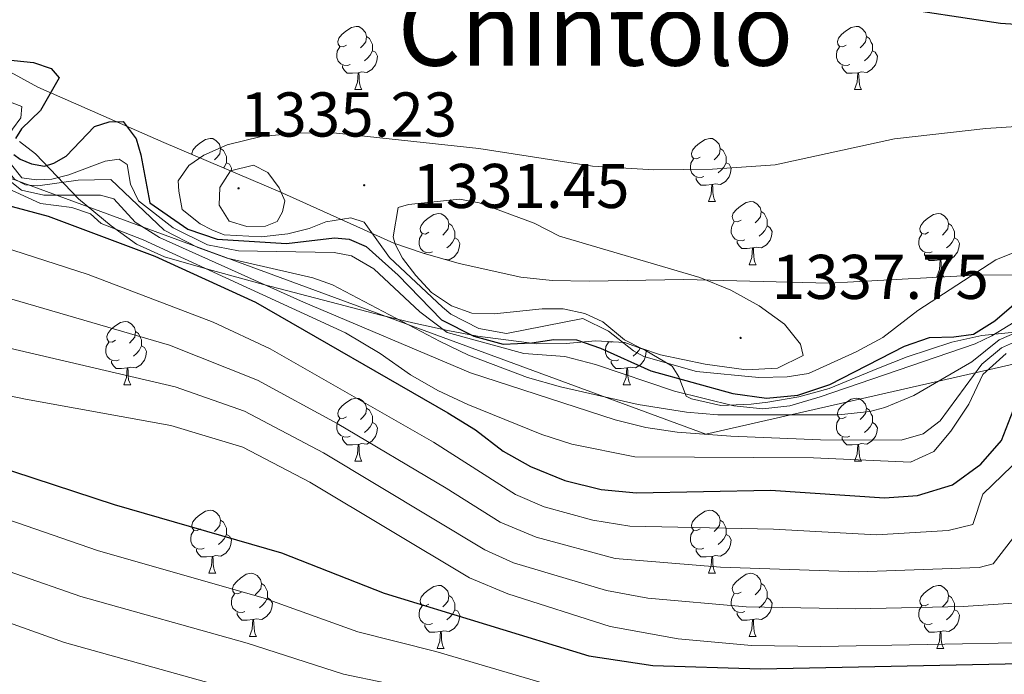
# Model space of a CAD drawing. Units: metres. Extents: x 651115 to 655635, y 4720433 to 4723501.
# Drawn here: x 653983 to 654139, y 4723062 to 4723166 of the extents above; entities that cross this region are included whole.
import ezdxf
from ezdxf.enums import TextEntityAlignment as Align

# ---------------------------------------------------------------- set-up
doc = ezdxf.new("R2010")
doc.units = ezdxf.units.M
doc.header["$MEASUREMENT"] = 0
for name, color, linetype, lineweight in [('Carátula', 7, 'Continuous', 5), ('Level 1', 19, 'Continuous', 0), ('Level 35', 92, 'Continuous', 0), ('Level 36', 92, 'Continuous', 0), ('Level 4', 36, 'Continuous', 30), ('Level 41', 39, 'Continuous', 0), ('Level 45', 135, 'Continuous', 0), ('Level 5', 36, 'Continuous', 0), ('Level 7', 19, 'Continuous', 0)]:
    doc.layers.add(name, color=color, linetype=linetype, lineweight=lineweight)
doc.styles.add('Arial', font='ARIAL.TTF', dxfattribs={"height": 0.2})

# ---------------------------------------------------------------- blocks, each defined once
blk = doc.blocks.new('5PATER')
at = {"layer": 'Carátula', "linetype": 'Continuous', "lineweight": 5}
h = blk.add_hatch(color=250, dxfattribs=at)
edge = h.paths.add_edge_path()
edge.add_ellipse((0, 0), major_axis=(-1.33, -1.34), ratio=0.999422, start_angle=0, end_angle=360)

msp = doc.modelspace()

# ---------------------------------------------------------------- linework, layer by layer
at = {"layer": 'Level 1', "color": 19, "linetype": 'Continuous', "lineweight": 0, "ltscale": 0.5}
msp.add_polyline3d([(654720.69, 4723148.58, 1309.09), (654680.17, 4723124.43, 1287.63), (654673.06, 4723120.39, 1275.37), (654668.38, 4723118.21, 1271.81), (654663.52, 4723116.78, 1269.73), (654660, 4723115.78, 1268.53), (654655.19, 4723115.25, 1268.19), (654647.9, 4723115.03, 1267.81), (654608.58, 4723118.85, 1286.55), (654572.8, 4723117.71, 1305.81), (654476.4, 4723117.44, 1281.39), (654410.3, 4723114.83, 1298.76), (654381.15, 4723112.89, 1301.62), (654298.15, 4723098.82, 1294.02), (654156.27, 4723114.63, 1309.25), (654091.45, 4723099.87, 1307.78), (653875.41, 4723179.37, 1315.38), (653798.38, 4723198.99, 1306.98), (653795.56, 4723199.68, 1307.19)], dxfattribs=at)
at = {"layer": 'Level 35', "color": 92, "linetype": 'Continuous', "lineweight": 0, "ltscale": 0.5}
for points in [[(653981.06, 4723157.33, 1338.02), (653985.41, 4723154.94, 1338.61), (654005.41, 4723146.13, 1340.44), (654023.79, 4723138.31, 1341.46), (654041.91, 4723130.19, 1343.55), (654046.59, 4723128.57, 1344.14), (654052.29, 4723126.95, 1344.43), (654062.07, 4723124.79, 1344.21), (654067.03, 4723124.25, 1344.02), (654072.94, 4723124.13, 1343.84), (654087.93, 4723124.41, 1343.35), (654111.03, 4723123.83, 1343.33), (654134.19, 4723125.08, 1343.33), (654160.66, 4723125.33, 1344.66), (654176.83, 4723125.4, 1344.66), (654194.25, 4723124.62, 1345.77), (654211.13, 4723124.53, 1346.22), (654221.11, 4723125.25, 1346.22), (654245.96, 4723128.92, 1345.42), (654250.92, 4723129.43, 1345.32), (654258.84, 4723129.73, 1345.33), (654263.72, 4723129.6, 1346.03), (654273.3, 4723129.12, 1349.3), (654278.13, 4723128.91, 1350.69)], [(654143.1, 4723116.34, 1314.78), (654135.23, 4723115.51, 1320.01), (654130.47, 4723114.46, 1320.01), (654123.38, 4723112.12, 1320.01), (654118.85, 4723110.33, 1320.01), (654111.03, 4723107.13, 1320.01), (654106.2, 4723105.81, 1320.01), (654101.26, 4723104.96, 1320.01), (654098.63, 4723104.62, 1320.01), (654093.82, 4723104.44, 1320.01), (654089.15, 4723105.5, 1320.01), (654088.31, 4723105.88, 1320.01), (654087.14, 4723108.99, 1325.59), (654086.1, 4723110.64, 1328.69), (654081.71, 4723113.25, 1331.05), (654078.58, 4723114.43, 1330.14), (654073.94, 4723114.7, 1325.88), (654069.29, 4723114.23, 1325.01), (654064.63, 4723114.19, 1325.01), (654055.2, 4723115.43, 1325.01), (654050.46, 4723116.3, 1320.79), (654044.92, 4723117.55, 1316.36), (654040.05, 4723118.69, 1314.03), (654021.22, 4723123.64, 1309.94), (654011.61, 4723126.26, 1311.58), (654005.52, 4723128.01, 1311.13), (654001.08, 4723130.04, 1311.76), (653997.06, 4723132.93, 1312.87), (653991.87, 4723137.21, 1314.24), (653985.04, 4723144.36, 1325.59), (653982.49, 4723146.3, 1325.89)]]:
    msp.add_polyline3d(points, dxfattribs=at)
at = {"layer": 'Level 36', "color": 92, "linetype": 'Continuous', "lineweight": 0}
for p, q in [((654035.71, 4723154.55, 0.01), (654036.83, 4723154.55, 0.01)), ((654115.04, 4723154.55, 0.01), (654116.16, 4723154.55, 0.01)), ((654011.22, 4723143.84, 0.01), (654011.03, 4723143.74, 0.01)), ((654091.85, 4723136.78, 0.01), (654092.97, 4723136.78, 0.01)), ((654046.83, 4723128.5, 0.01), (654046.83, 4723128.66, 0.01)), ((654098.32, 4723126.74, 0.01), (654099.45, 4723126.74, 0.01)), ((654128.09, 4723124.84, 0.01), (654129.22, 4723124.84, 0.01)), ((653999.02, 4723107.7, 0.01), (654000.14, 4723107.7, 0.01)), ((654078.34, 4723107.7, 0.01), (654079.47, 4723107.7, 0.01)), ((654035.71, 4723095.56, 0.01), (654036.83, 4723095.56, 0.01)), ((654115.04, 4723095.56, 0.01), (654116.16, 4723095.56, 0.01)), ((654012.52, 4723077.79, 0.01), (654013.64, 4723077.79, 0.01)), ((654091.85, 4723077.79, 0.01), (654092.97, 4723077.79, 0.01)), ((654019, 4723067.75, 0.01), (654020.12, 4723067.75, 0.01)), ((654098.32, 4723067.75, 0.01), (654099.45, 4723067.75, 0.01)), ((654048.77, 4723065.85, 0.01), (654049.89, 4723065.85, 0.01)), ((654128.09, 4723065.85, 0.01), (654129.22, 4723065.85, 0.01))]:
    msp.add_line(p, q, dxfattribs=at)
for points in [[(654034.41, 4723161.61, 0.01), (654033.88, 4723161.34, 0.01), (654033.35, 4723161.4, 0.01), (654033.08, 4723161.77, 0.01), (654033.03, 4723162.19, 0.01), (654033.19, 4723162.71, 0.01), (654033.67, 4723163.31, 0.01), (654034.3, 4723163.84, 0.01), (654035.2, 4723164.42, 0.01), (654035.95, 4723164.58, 0.01), (654036.37, 4723164.53, 0.01), (654036.9, 4723164.21, 0.01), (654037.43, 4723163.63, 0.01), (654037.59, 4723162.99, 0.01), (654037.48, 4723162.14, 0.01), (654037.06, 4723161.61, 0.01), (654036.64, 4723161.18, 0.01)], [(654113.74, 4723161.61, 0.01), (654113.2, 4723161.34, 0.01), (654112.68, 4723161.4, 0.01), (654112.41, 4723161.77, 0.01), (654112.36, 4723162.19, 0.01), (654112.52, 4723162.71, 0.01), (654113, 4723163.31, 0.01), (654113.63, 4723163.84, 0.01), (654114.53, 4723164.42, 0.01), (654115.28, 4723164.58, 0.01), (654115.7, 4723164.53, 0.01), (654116.23, 4723164.21, 0.01), (654116.76, 4723163.63, 0.01), (654116.92, 4723162.99, 0.01), (654116.81, 4723162.14, 0.01), (654116.38, 4723161.61, 0.01), (654115.96, 4723161.18, 0.01)], [(654037.59, 4723162.99, 0.01), (654038.07, 4723162.67, 0.01), (654038.38, 4723162.03, 0.01), (654038.54, 4723161.71, 0.01), (654038.54, 4723161.13, 0.01), (654038.54, 4723160.71, 0.01), (654038.17, 4723160.02, 0.01), (654037.75, 4723159.54, 0.01), (654037.27, 4723159.12, 0.01)], [(654116.92, 4723162.99, 0.01), (654117.4, 4723162.67, 0.01), (654117.71, 4723162.03, 0.01), (654117.87, 4723161.71, 0.01), (654117.87, 4723161.13, 0.01), (654117.87, 4723160.71, 0.01), (654117.5, 4723160.02, 0.01), (654117.08, 4723159.54, 0.01), (654116.6, 4723159.12, 0.01)], [(654034.99, 4723158.53, 0.01), (654034.57, 4723158.37, 0.01), (654033.98, 4723158.43, 0.01), (654033.51, 4723158.64, 0.01), (654033.08, 4723159.06, 0.01), (654032.87, 4723159.65, 0.01), (654032.87, 4723160.07, 0.01), (654032.92, 4723160.65, 0.01), (654033.35, 4723161.34, 0.01)], [(654038.54, 4723160.71, 0.01), (654039, 4723160.46, 0.01), (654039.34, 4723159.84, 0.01), (654039.23, 4723159.12, 0.01), (654039.02, 4723158.48, 0.01), (654038.44, 4723157.74, 0.01), (654037.64, 4723157.26, 0.01), (654036.79, 4723157.36, 0.01), (654036.36, 4723157.23, 0.01)], [(654114.32, 4723158.53, 0.01), (654113.9, 4723158.37, 0.01), (654113.31, 4723158.43, 0.01), (654112.84, 4723158.64, 0.01), (654112.41, 4723159.06, 0.01), (654112.2, 4723159.65, 0.01), (654112.2, 4723160.07, 0.01), (654112.25, 4723160.65, 0.01), (654112.68, 4723161.34, 0.01)], [(654117.87, 4723160.71, 0.01), (654118.32, 4723160.46, 0.01), (654118.67, 4723159.84, 0.01), (654118.56, 4723159.12, 0.01), (654118.35, 4723158.48, 0.01), (654117.76, 4723157.74, 0.01), (654116.97, 4723157.26, 0.01), (654116.12, 4723157.36, 0.01), (654115.69, 4723157.23, 0.01)], [(654036.25, 4723157.23, 0.01), (654035.36, 4723157.15, 0.01), (654034.52, 4723157.15, 0.01), (654034.09, 4723157.58, 0.01), (654033.77, 4723158.05, 0.01), (654033.77, 4723158.37, 0.01)], [(654035.71, 4723154.55, 0.01), (654036.14, 4723155.71, 0.01), (654036.25, 4723157.23, 0.01), (654036.36, 4723157.23, 0.01), (654036.4, 4723156.65, 0.01), (654036.43, 4723155.96, 0.01), (654036.5, 4723155.35, 0.01), (654036.62, 4723154.95, 0.01), (654036.83, 4723154.55, 0.01)], [(654115.58, 4723157.23, 0.01), (654114.69, 4723157.15, 0.01), (654113.84, 4723157.15, 0.01), (654113.42, 4723157.58, 0.01), (654113.1, 4723158.05, 0.01), (654113.1, 4723158.37, 0.01)], [(654115.04, 4723154.55, 0.01), (654115.47, 4723155.71, 0.01), (654115.58, 4723157.23, 0.01), (654115.69, 4723157.23, 0.01), (654115.72, 4723156.65, 0.01), (654115.76, 4723155.96, 0.01), (654115.83, 4723155.35, 0.01), (654115.94, 4723154.95, 0.01), (654116.16, 4723154.55, 0.01)], [(654009.87, 4723144.23, 0.01), (654009.84, 4723144.42, 0.01), (654010, 4723144.94, 0.01), (654010.48, 4723145.54, 0.01), (654011.12, 4723146.07, 0.01), (654012.02, 4723146.65, 0.01), (654012.76, 4723146.81, 0.01), (654013.18, 4723146.76, 0.01), (654013.72, 4723146.44, 0.01), (654014.24, 4723145.86, 0.01), (654014.4, 4723145.22, 0.01), (654014.3, 4723144.37, 0.01), (654013.87, 4723143.84, 0.01), (654013.45, 4723143.41, 0.01)], [(654090.55, 4723143.84, 0.01), (654090.02, 4723143.57, 0.01), (654089.49, 4723143.63, 0.01), (654089.22, 4723144, 0.01), (654089.17, 4723144.42, 0.01), (654089.33, 4723144.94, 0.01), (654089.81, 4723145.54, 0.01), (654090.44, 4723146.07, 0.01), (654091.34, 4723146.65, 0.01), (654092.09, 4723146.81, 0.01), (654092.51, 4723146.76, 0.01), (654093.04, 4723146.44, 0.01), (654093.57, 4723145.86, 0.01), (654093.73, 4723145.22, 0.01), (654093.62, 4723144.37, 0.01), (654093.2, 4723143.84, 0.01), (654092.78, 4723143.41, 0.01)], [(654014.4, 4723145.22, 0.01), (654014.88, 4723144.9, 0.01), (654015.2, 4723144.26, 0.01), (654015.36, 4723143.94, 0.01), (654015.36, 4723143.36, 0.01), (654015.36, 4723142.94, 0.01), (654014.98, 4723142.25, 0.01), (654014.86, 4723142.11, 0.01)], [(654093.73, 4723145.22, 0.01), (654094.21, 4723144.9, 0.01), (654094.52, 4723144.26, 0.01), (654094.68, 4723143.94, 0.01), (654094.68, 4723143.36, 0.01), (654094.68, 4723142.94, 0.01), (654094.31, 4723142.25, 0.01), (654093.89, 4723141.77, 0.01), (654093.41, 4723141.35, 0.01)], [(654091.13, 4723140.76, 0.01), (654090.71, 4723140.6, 0.01), (654090.12, 4723140.66, 0.01), (654089.65, 4723140.87, 0.01), (654089.22, 4723141.29, 0.01), (654089.01, 4723141.88, 0.01), (654089.01, 4723142.3, 0.01), (654089.06, 4723142.88, 0.01), (654089.49, 4723143.57, 0.01)], [(654015.36, 4723142.94, 0.01), (654015.81, 4723142.69, 0.01), (654016.16, 4723142.07, 0.01), (654016.08, 4723141.59, 0.01)], [(654094.68, 4723142.94, 0.01), (654095.14, 4723142.69, 0.01), (654095.48, 4723142.07, 0.01), (654095.37, 4723141.35, 0.01), (654095.16, 4723140.71, 0.01), (654094.58, 4723139.97, 0.01), (654093.78, 4723139.49, 0.01), (654092.93, 4723139.59, 0.01), (654092.5, 4723139.46, 0.01)], [(654092.39, 4723139.46, 0.01), (654091.5, 4723139.38, 0.01), (654090.66, 4723139.38, 0.01), (654090.23, 4723139.81, 0.01), (654089.91, 4723140.28, 0.01), (654089.91, 4723140.6, 0.01)], [(654091.85, 4723136.78, 0.01), (654092.28, 4723137.94, 0.01), (654092.39, 4723139.46, 0.01), (654092.5, 4723139.46, 0.01), (654092.54, 4723138.88, 0.01), (654092.57, 4723138.19, 0.01), (654092.64, 4723137.58, 0.01), (654092.76, 4723137.18, 0.01), (654092.97, 4723136.78, 0.01)], [(654097.02, 4723133.8, 0.01), (654096.49, 4723133.54, 0.01), (654095.96, 4723133.59, 0.01), (654095.7, 4723133.96, 0.01), (654095.64, 4723134.39, 0.01), (654095.8, 4723134.91, 0.01), (654096.28, 4723135.5, 0.01), (654096.92, 4723136.03, 0.01), (654097.82, 4723136.62, 0.01), (654098.56, 4723136.78, 0.01), (654098.99, 4723136.72, 0.01), (654099.52, 4723136.41, 0.01), (654100.05, 4723135.82, 0.01), (654100.21, 4723135.18, 0.01), (654100.1, 4723134.33, 0.01), (654099.67, 4723133.8, 0.01), (654099.25, 4723133.38, 0.01)], [(654047.47, 4723131.9, 0.01), (654046.94, 4723131.63, 0.01), (654046.41, 4723131.69, 0.01), (654046.14, 4723132.06, 0.01), (654046.09, 4723132.48, 0.01), (654046.25, 4723133, 0.01), (654046.73, 4723133.6, 0.01), (654047.36, 4723134.13, 0.01), (654048.26, 4723134.71, 0.01), (654049.01, 4723134.87, 0.01), (654049.43, 4723134.82, 0.01), (654049.96, 4723134.5, 0.01), (654050.49, 4723133.92, 0.01), (654050.65, 4723133.28, 0.01), (654050.54, 4723132.43, 0.01), (654050.12, 4723131.9, 0.01), (654049.7, 4723131.47, 0.01)], [(654100.21, 4723135.18, 0.01), (654100.68, 4723134.87, 0.01), (654101, 4723134.23, 0.01), (654101.16, 4723133.91, 0.01), (654101.16, 4723133.33, 0.01), (654101.16, 4723132.9, 0.01), (654100.79, 4723132.21, 0.01), (654100.37, 4723131.73, 0.01), (654099.89, 4723131.31, 0.01)], [(654126.79, 4723131.9, 0.01), (654126.26, 4723131.63, 0.01), (654125.73, 4723131.69, 0.01), (654125.47, 4723132.06, 0.01), (654125.41, 4723132.48, 0.01), (654125.57, 4723133, 0.01), (654126.05, 4723133.6, 0.01), (654126.69, 4723134.13, 0.01), (654127.59, 4723134.71, 0.01), (654128.33, 4723134.87, 0.01), (654128.76, 4723134.82, 0.01), (654129.29, 4723134.5, 0.01), (654129.82, 4723133.92, 0.01), (654129.98, 4723133.28, 0.01), (654129.87, 4723132.43, 0.01), (654129.44, 4723131.9, 0.01), (654129.02, 4723131.47, 0.01)], [(654050.65, 4723133.28, 0.01), (654051.13, 4723132.96, 0.01), (654051.44, 4723132.32, 0.01), (654051.6, 4723132, 0.01), (654051.6, 4723131.42, 0.01), (654051.6, 4723131, 0.01), (654051.23, 4723130.31, 0.01), (654050.81, 4723129.83, 0.01), (654050.33, 4723129.41, 0.01)], [(654097.61, 4723130.72, 0.01), (654097.18, 4723130.56, 0.01), (654096.6, 4723130.62, 0.01), (654096.12, 4723130.83, 0.01), (654095.7, 4723131.26, 0.01), (654095.48, 4723131.84, 0.01), (654095.48, 4723132.26, 0.01), (654095.54, 4723132.85, 0.01), (654095.96, 4723133.54, 0.01)], [(654101.16, 4723132.9, 0.01), (654101.61, 4723132.65, 0.01), (654101.96, 4723132.04, 0.01), (654101.85, 4723131.31, 0.01), (654101.64, 4723130.67, 0.01), (654101.05, 4723129.93, 0.01), (654100.26, 4723129.45, 0.01), (654099.41, 4723129.56, 0.01), (654098.98, 4723129.43, 0.01)], [(654129.98, 4723133.28, 0.01), (654130.45, 4723132.96, 0.01), (654130.77, 4723132.32, 0.01), (654130.93, 4723132, 0.01), (654130.93, 4723131.42, 0.01), (654130.93, 4723131, 0.01), (654130.56, 4723130.31, 0.01), (654130.14, 4723129.83, 0.01), (654129.66, 4723129.41, 0.01)], [(654048.05, 4723128.82, 0.01), (654047.63, 4723128.66, 0.01), (654047.04, 4723128.72, 0.01), (654046.57, 4723128.93, 0.01), (654046.14, 4723129.35, 0.01), (654045.93, 4723129.94, 0.01), (654045.93, 4723130.36, 0.01), (654045.98, 4723130.94, 0.01), (654046.41, 4723131.63, 0.01)], [(654051.6, 4723131, 0.01), (654052.06, 4723130.75, 0.01), (654052.4, 4723130.13, 0.01), (654052.29, 4723129.41, 0.01), (654052.08, 4723128.77, 0.01), (654051.5, 4723128.03, 0.01), (654050.7, 4723127.55, 0.01), (654049.85, 4723127.65, 0.01), (654049.84, 4723127.65, 0.01)], [(654127.38, 4723128.82, 0.01), (654126.95, 4723128.66, 0.01), (654126.37, 4723128.72, 0.01), (654125.89, 4723128.93, 0.01), (654125.47, 4723129.35, 0.01), (654125.25, 4723129.94, 0.01), (654125.25, 4723130.36, 0.01), (654125.31, 4723130.94, 0.01), (654125.73, 4723131.63, 0.01)], [(654130.93, 4723131, 0.01), (654131.38, 4723130.75, 0.01), (654131.73, 4723130.13, 0.01), (654131.62, 4723129.41, 0.01), (654131.41, 4723128.77, 0.01), (654130.82, 4723128.03, 0.01), (654130.03, 4723127.55, 0.01), (654129.18, 4723127.65, 0.01), (654128.75, 4723127.52, 0.01)], [(654098.87, 4723129.43, 0.01), (654097.98, 4723129.34, 0.01), (654097.13, 4723129.34, 0.01), (654096.71, 4723129.77, 0.01), (654096.39, 4723130.25, 0.01), (654096.39, 4723130.56, 0.01)], [(654098.32, 4723126.74, 0.01), (654098.76, 4723127.9, 0.01), (654098.87, 4723129.43, 0.01), (654098.98, 4723129.43, 0.01), (654099.01, 4723128.84, 0.01), (654099.05, 4723128.16, 0.01), (654099.12, 4723127.54, 0.01), (654099.23, 4723127.14, 0.01), (654099.45, 4723126.74, 0.01)], [(654128.64, 4723127.52, 0.01), (654127.75, 4723127.44, 0.01), (654126.9, 4723127.44, 0.01), (654126.48, 4723127.87, 0.01), (654126.16, 4723128.34, 0.01), (654126.16, 4723128.66, 0.01)], [(654128.09, 4723124.84, 0.01), (654128.53, 4723126, 0.01), (654128.64, 4723127.52, 0.01), (654128.75, 4723127.52, 0.01), (654128.78, 4723126.94, 0.01), (654128.82, 4723126.25, 0.01), (654128.89, 4723125.64, 0.01), (654129, 4723125.24, 0.01), (654129.22, 4723124.84, 0.01)], [(653997.72, 4723114.76, 0.01), (653997.19, 4723114.49, 0.01), (653996.66, 4723114.54, 0.01), (653996.39, 4723114.92, 0.01), (653996.34, 4723115.34, 0.01), (653996.5, 4723115.86, 0.01), (653996.98, 4723116.46, 0.01), (653997.61, 4723116.98, 0.01), (653998.51, 4723117.57, 0.01), (653999.26, 4723117.73, 0.01), (653999.68, 4723117.68, 0.01), (654000.21, 4723117.36, 0.01), (654000.74, 4723116.78, 0.01), (654000.9, 4723116.14, 0.01), (654000.79, 4723115.28, 0.01), (654000.37, 4723114.76, 0.01), (653999.95, 4723114.33, 0.01)], [(654000.9, 4723116.14, 0.01), (654001.38, 4723115.82, 0.01), (654001.69, 4723115.18, 0.01), (654001.85, 4723114.86, 0.01), (654001.85, 4723114.28, 0.01), (654001.85, 4723113.86, 0.01), (654001.48, 4723113.16, 0.01), (654001.06, 4723112.68, 0.01), (654000.58, 4723112.26, 0.01)], [(653998.3, 4723111.68, 0.01), (653997.88, 4723111.52, 0.01), (653997.29, 4723111.58, 0.01), (653996.82, 4723111.78, 0.01), (653996.39, 4723112.21, 0.01), (653996.18, 4723112.8, 0.01), (653996.18, 4723113.22, 0.01), (653996.23, 4723113.8, 0.01), (653996.66, 4723114.49, 0.01)], [(654001.85, 4723113.86, 0.01), (654002.31, 4723113.6, 0.01), (654002.65, 4723112.99, 0.01), (654002.54, 4723112.26, 0.01), (654002.33, 4723111.62, 0.01), (654001.75, 4723110.88, 0.01), (654000.95, 4723110.4, 0.01), (654000.1, 4723110.51, 0.01), (653999.67, 4723110.38, 0.01)], [(654077.63, 4723111.68, 0.01), (654077.2, 4723111.52, 0.01), (654076.62, 4723111.58, 0.01), (654076.14, 4723111.78, 0.01), (654075.72, 4723112.21, 0.01), (654075.5, 4723112.8, 0.01), (654075.5, 4723113.22, 0.01), (654075.56, 4723113.8, 0.01), (654075.98, 4723114.49, 0.01)], [(654076.62, 4723114.54, 0.01), (654076.51, 4723114.49, 0.01), (654075.98, 4723114.54, 0.01), (654075.95, 4723114.58, 0.01)], [(654081, 4723113.52, 0.01), (654080.81, 4723113.16, 0.01), (654080.39, 4723112.68, 0.01), (654079.91, 4723112.26, 0.01)], [(654081.89, 4723113.14, 0.01), (654081.98, 4723112.99, 0.01), (654081.87, 4723112.26, 0.01), (654081.66, 4723111.62, 0.01), (654081.07, 4723110.88, 0.01), (654080.28, 4723110.4, 0.01), (654079.43, 4723110.51, 0.01), (654079, 4723110.38, 0.01)], [(653999.56, 4723110.38, 0.01), (653998.67, 4723110.3, 0.01), (653997.83, 4723110.3, 0.01), (653997.4, 4723110.72, 0.01), (653997.08, 4723111.2, 0.01), (653997.08, 4723111.52, 0.01)], [(653999.02, 4723107.7, 0.01), (653999.45, 4723108.86, 0.01), (653999.56, 4723110.38, 0.01), (653999.67, 4723110.38, 0.01), (653999.71, 4723109.8, 0.01), (653999.74, 4723109.11, 0.01), (653999.81, 4723108.5, 0.01), (653999.93, 4723108.1, 0.01), (654000.14, 4723107.7, 0.01)], [(654078.89, 4723110.38, 0.01), (654078, 4723110.3, 0.01), (654077.15, 4723110.3, 0.01), (654076.73, 4723110.72, 0.01), (654076.41, 4723111.2, 0.01), (654076.41, 4723111.52, 0.01)], [(654078.34, 4723107.7, 0.01), (654078.78, 4723108.86, 0.01), (654078.89, 4723110.38, 0.01), (654079, 4723110.38, 0.01), (654079.03, 4723109.8, 0.01), (654079.07, 4723109.11, 0.01), (654079.14, 4723108.5, 0.01), (654079.25, 4723108.1, 0.01), (654079.47, 4723107.7, 0.01)], [(654034.41, 4723102.62, 0.01), (654033.88, 4723102.35, 0.01), (654033.35, 4723102.4, 0.01), (654033.08, 4723102.78, 0.01), (654033.03, 4723103.2, 0.01), (654033.19, 4723103.72, 0.01), (654033.67, 4723104.32, 0.01), (654034.3, 4723104.84, 0.01), (654035.2, 4723105.43, 0.01), (654035.95, 4723105.59, 0.01), (654036.37, 4723105.54, 0.01), (654036.9, 4723105.22, 0.01), (654037.43, 4723104.64, 0.01), (654037.59, 4723104, 0.01), (654037.48, 4723103.14, 0.01), (654037.06, 4723102.62, 0.01), (654036.64, 4723102.19, 0.01)], [(654113.74, 4723102.62, 0.01), (654113.2, 4723102.35, 0.01), (654112.68, 4723102.4, 0.01), (654112.41, 4723102.78, 0.01), (654112.36, 4723103.2, 0.01), (654112.52, 4723103.72, 0.01), (654113, 4723104.32, 0.01), (654113.63, 4723104.84, 0.01), (654114.53, 4723105.43, 0.01), (654115.28, 4723105.59, 0.01), (654115.7, 4723105.54, 0.01), (654116.23, 4723105.22, 0.01), (654116.76, 4723104.64, 0.01), (654116.92, 4723104, 0.01), (654116.81, 4723103.14, 0.01), (654116.38, 4723102.62, 0.01), (654115.96, 4723102.19, 0.01)], [(654037.59, 4723104, 0.01), (654038.07, 4723103.68, 0.01), (654038.38, 4723103.04, 0.01), (654038.54, 4723102.72, 0.01), (654038.54, 4723102.14, 0.01), (654038.54, 4723101.72, 0.01), (654038.17, 4723101.02, 0.01), (654037.75, 4723100.54, 0.01), (654037.27, 4723100.12, 0.01)], [(654116.92, 4723104, 0.01), (654117.4, 4723103.68, 0.01), (654117.71, 4723103.04, 0.01), (654117.87, 4723102.72, 0.01), (654117.87, 4723102.14, 0.01), (654117.87, 4723101.72, 0.01), (654117.5, 4723101.02, 0.01), (654117.08, 4723100.54, 0.01), (654116.6, 4723100.12, 0.01)], [(654034.99, 4723099.54, 0.01), (654034.57, 4723099.38, 0.01), (654033.98, 4723099.44, 0.01), (654033.51, 4723099.64, 0.01), (654033.08, 4723100.07, 0.01), (654032.87, 4723100.66, 0.01), (654032.87, 4723101.08, 0.01), (654032.92, 4723101.66, 0.01), (654033.35, 4723102.35, 0.01)], [(654038.54, 4723101.72, 0.01), (654039, 4723101.46, 0.01), (654039.34, 4723100.85, 0.01), (654039.23, 4723100.12, 0.01), (654039.02, 4723099.48, 0.01), (654038.44, 4723098.74, 0.01), (654037.64, 4723098.26, 0.01), (654036.79, 4723098.37, 0.01), (654036.36, 4723098.24, 0.01)], [(654114.32, 4723099.54, 0.01), (654113.9, 4723099.38, 0.01), (654113.31, 4723099.44, 0.01), (654112.84, 4723099.64, 0.01), (654112.41, 4723100.07, 0.01), (654112.2, 4723100.66, 0.01), (654112.2, 4723101.08, 0.01), (654112.25, 4723101.66, 0.01), (654112.68, 4723102.35, 0.01)], [(654117.87, 4723101.72, 0.01), (654118.32, 4723101.46, 0.01), (654118.67, 4723100.85, 0.01), (654118.56, 4723100.12, 0.01), (654118.35, 4723099.48, 0.01), (654117.76, 4723098.74, 0.01), (654116.97, 4723098.26, 0.01), (654116.12, 4723098.37, 0.01), (654115.69, 4723098.24, 0.01)], [(654036.25, 4723098.24, 0.01), (654035.36, 4723098.16, 0.01), (654034.52, 4723098.16, 0.01), (654034.09, 4723098.58, 0.01), (654033.77, 4723099.06, 0.01), (654033.77, 4723099.38, 0.01)], [(654115.58, 4723098.24, 0.01), (654114.69, 4723098.16, 0.01), (654113.84, 4723098.16, 0.01), (654113.42, 4723098.58, 0.01), (654113.1, 4723099.06, 0.01), (654113.1, 4723099.38, 0.01)], [(654035.71, 4723095.56, 0.01), (654036.14, 4723096.72, 0.01), (654036.25, 4723098.24, 0.01), (654036.36, 4723098.24, 0.01), (654036.4, 4723097.66, 0.01), (654036.43, 4723096.97, 0.01), (654036.5, 4723096.36, 0.01), (654036.62, 4723095.96, 0.01), (654036.83, 4723095.56, 0.01)], [(654115.04, 4723095.56, 0.01), (654115.47, 4723096.72, 0.01), (654115.58, 4723098.24, 0.01), (654115.69, 4723098.24, 0.01), (654115.72, 4723097.66, 0.01), (654115.76, 4723096.97, 0.01), (654115.83, 4723096.36, 0.01), (654115.94, 4723095.96, 0.01), (654116.16, 4723095.56, 0.01)], [(654011.22, 4723084.85, 0.01), (654010.69, 4723084.58, 0.01), (654010.16, 4723084.64, 0.01), (654009.9, 4723085.01, 0.01), (654009.84, 4723085.43, 0.01), (654010, 4723085.95, 0.01), (654010.48, 4723086.55, 0.01), (654011.12, 4723087.08, 0.01), (654012.02, 4723087.66, 0.01), (654012.76, 4723087.82, 0.01), (654013.18, 4723087.77, 0.01), (654013.72, 4723087.45, 0.01), (654014.24, 4723086.87, 0.01), (654014.4, 4723086.23, 0.01), (654014.3, 4723085.38, 0.01), (654013.87, 4723084.85, 0.01), (654013.45, 4723084.42, 0.01)], [(654090.55, 4723084.85, 0.01), (654090.02, 4723084.58, 0.01), (654089.49, 4723084.64, 0.01), (654089.22, 4723085.01, 0.01), (654089.17, 4723085.43, 0.01), (654089.33, 4723085.95, 0.01), (654089.81, 4723086.55, 0.01), (654090.44, 4723087.08, 0.01), (654091.34, 4723087.66, 0.01), (654092.09, 4723087.82, 0.01), (654092.51, 4723087.77, 0.01), (654093.04, 4723087.45, 0.01), (654093.57, 4723086.87, 0.01), (654093.73, 4723086.23, 0.01), (654093.62, 4723085.38, 0.01), (654093.2, 4723084.85, 0.01), (654092.78, 4723084.42, 0.01)], [(654014.4, 4723086.23, 0.01), (654014.88, 4723085.91, 0.01), (654015.2, 4723085.27, 0.01), (654015.36, 4723084.95, 0.01), (654015.36, 4723084.37, 0.01), (654015.36, 4723083.95, 0.01), (654014.98, 4723083.26, 0.01), (654014.56, 4723082.78, 0.01), (654014.08, 4723082.36, 0.01)], [(654093.73, 4723086.23, 0.01), (654094.21, 4723085.91, 0.01), (654094.52, 4723085.27, 0.01), (654094.68, 4723084.95, 0.01), (654094.68, 4723084.37, 0.01), (654094.68, 4723083.95, 0.01), (654094.31, 4723083.26, 0.01), (654093.89, 4723082.78, 0.01), (654093.41, 4723082.36, 0.01)], [(654011.8, 4723081.77, 0.01), (654011.38, 4723081.61, 0.01), (654010.8, 4723081.67, 0.01), (654010.32, 4723081.88, 0.01), (654009.9, 4723082.3, 0.01), (654009.68, 4723082.89, 0.01), (654009.68, 4723083.31, 0.01), (654009.74, 4723083.89, 0.01), (654010.16, 4723084.58, 0.01)], [(654015.36, 4723083.95, 0.01), (654015.81, 4723083.7, 0.01), (654016.16, 4723083.08, 0.01), (654016.04, 4723082.36, 0.01), (654015.84, 4723081.72, 0.01), (654015.25, 4723080.98, 0.01), (654014.46, 4723080.5, 0.01), (654013.6, 4723080.6, 0.01), (654013.18, 4723080.47, 0.01)], [(654091.13, 4723081.77, 0.01), (654090.71, 4723081.61, 0.01), (654090.12, 4723081.67, 0.01), (654089.65, 4723081.88, 0.01), (654089.22, 4723082.3, 0.01), (654089.01, 4723082.89, 0.01), (654089.01, 4723083.31, 0.01), (654089.06, 4723083.89, 0.01), (654089.49, 4723084.58, 0.01)], [(654094.68, 4723083.95, 0.01), (654095.14, 4723083.7, 0.01), (654095.48, 4723083.08, 0.01), (654095.37, 4723082.36, 0.01), (654095.16, 4723081.72, 0.01), (654094.58, 4723080.98, 0.01), (654093.78, 4723080.5, 0.01), (654092.93, 4723080.6, 0.01), (654092.5, 4723080.47, 0.01)], [(654013.06, 4723080.47, 0.01), (654012.18, 4723080.39, 0.01), (654011.33, 4723080.39, 0.01), (654010.9, 4723080.82, 0.01), (654010.58, 4723081.29, 0.01), (654010.58, 4723081.61, 0.01)], [(654092.39, 4723080.47, 0.01), (654091.5, 4723080.39, 0.01), (654090.66, 4723080.39, 0.01), (654090.23, 4723080.82, 0.01), (654089.91, 4723081.29, 0.01), (654089.91, 4723081.61, 0.01)], [(654012.52, 4723077.79, 0.01), (654012.96, 4723078.95, 0.01), (654013.06, 4723080.47, 0.01), (654013.18, 4723080.47, 0.01), (654013.21, 4723079.89, 0.01), (654013.24, 4723079.2, 0.01), (654013.32, 4723078.59, 0.01), (654013.43, 4723078.19, 0.01), (654013.64, 4723077.79, 0.01)], [(654091.85, 4723077.79, 0.01), (654092.28, 4723078.95, 0.01), (654092.39, 4723080.47, 0.01), (654092.5, 4723080.47, 0.01), (654092.54, 4723079.89, 0.01), (654092.57, 4723079.2, 0.01), (654092.64, 4723078.59, 0.01), (654092.76, 4723078.19, 0.01), (654092.97, 4723077.79, 0.01)], [(654017.7, 4723074.81, 0.01), (654017.16, 4723074.55, 0.01), (654016.64, 4723074.6, 0.01), (654016.37, 4723074.97, 0.01), (654016.32, 4723075.4, 0.01), (654016.48, 4723075.92, 0.01), (654016.96, 4723076.51, 0.01), (654017.59, 4723077.04, 0.01), (654018.49, 4723077.63, 0.01), (654019.24, 4723077.79, 0.01), (654019.66, 4723077.73, 0.01), (654020.19, 4723077.42, 0.01), (654020.72, 4723076.83, 0.01), (654020.88, 4723076.19, 0.01), (654020.77, 4723075.34, 0.01), (654020.34, 4723074.81, 0.01), (654019.92, 4723074.39, 0.01)], [(654097.02, 4723074.81, 0.01), (654096.49, 4723074.55, 0.01), (654095.96, 4723074.6, 0.01), (654095.7, 4723074.97, 0.01), (654095.64, 4723075.4, 0.01), (654095.8, 4723075.92, 0.01), (654096.28, 4723076.51, 0.01), (654096.92, 4723077.04, 0.01), (654097.82, 4723077.63, 0.01), (654098.56, 4723077.79, 0.01), (654098.99, 4723077.73, 0.01), (654099.52, 4723077.42, 0.01), (654100.05, 4723076.83, 0.01), (654100.21, 4723076.19, 0.01), (654100.1, 4723075.34, 0.01), (654099.67, 4723074.81, 0.01), (654099.25, 4723074.39, 0.01)], [(654020.88, 4723076.19, 0.01), (654021.36, 4723075.88, 0.01), (654021.67, 4723075.24, 0.01), (654021.83, 4723074.92, 0.01), (654021.83, 4723074.34, 0.01), (654021.83, 4723073.91, 0.01), (654021.46, 4723073.22, 0.01), (654021.04, 4723072.74, 0.01), (654020.56, 4723072.32, 0.01)], [(654100.21, 4723076.19, 0.01), (654100.68, 4723075.88, 0.01), (654101, 4723075.24, 0.01), (654101.16, 4723074.92, 0.01), (654101.16, 4723074.34, 0.01), (654101.16, 4723073.91, 0.01), (654100.79, 4723073.22, 0.01), (654100.37, 4723072.74, 0.01), (654099.89, 4723072.32, 0.01)], [(654018.28, 4723071.73, 0.01), (654017.86, 4723071.57, 0.01), (654017.27, 4723071.63, 0.01), (654016.8, 4723071.84, 0.01), (654016.37, 4723072.27, 0.01), (654016.16, 4723072.85, 0.01), (654016.16, 4723073.27, 0.01), (654016.21, 4723073.86, 0.01), (654016.64, 4723074.55, 0.01)], [(654047.47, 4723072.91, 0.01), (654046.94, 4723072.64, 0.01), (654046.41, 4723072.7, 0.01), (654046.14, 4723073.07, 0.01), (654046.09, 4723073.49, 0.01), (654046.25, 4723074.01, 0.01), (654046.73, 4723074.61, 0.01), (654047.36, 4723075.14, 0.01), (654048.26, 4723075.72, 0.01), (654049.01, 4723075.88, 0.01), (654049.43, 4723075.83, 0.01), (654049.96, 4723075.51, 0.01), (654050.49, 4723074.93, 0.01), (654050.65, 4723074.29, 0.01), (654050.54, 4723073.44, 0.01), (654050.12, 4723072.91, 0.01), (654049.7, 4723072.48, 0.01)], [(654097.61, 4723071.73, 0.01), (654097.18, 4723071.57, 0.01), (654096.6, 4723071.63, 0.01), (654096.12, 4723071.84, 0.01), (654095.7, 4723072.27, 0.01), (654095.48, 4723072.85, 0.01), (654095.48, 4723073.27, 0.01), (654095.54, 4723073.86, 0.01), (654095.96, 4723074.55, 0.01)], [(654126.79, 4723072.91, 0.01), (654126.26, 4723072.64, 0.01), (654125.73, 4723072.7, 0.01), (654125.47, 4723073.07, 0.01), (654125.41, 4723073.49, 0.01), (654125.57, 4723074.01, 0.01), (654126.05, 4723074.61, 0.01), (654126.69, 4723075.14, 0.01), (654127.59, 4723075.72, 0.01), (654128.33, 4723075.88, 0.01), (654128.76, 4723075.83, 0.01), (654129.29, 4723075.51, 0.01), (654129.82, 4723074.93, 0.01), (654129.98, 4723074.29, 0.01), (654129.87, 4723073.44, 0.01), (654129.44, 4723072.91, 0.01), (654129.02, 4723072.48, 0.01)], [(654021.83, 4723073.91, 0.01), (654022.28, 4723073.66, 0.01), (654022.63, 4723073.05, 0.01), (654022.52, 4723072.32, 0.01), (654022.31, 4723071.68, 0.01), (654021.72, 4723070.94, 0.01), (654020.93, 4723070.46, 0.01), (654020.08, 4723070.57, 0.01), (654019.65, 4723070.44, 0.01)], [(654050.65, 4723074.29, 0.01), (654051.13, 4723073.97, 0.01), (654051.44, 4723073.33, 0.01), (654051.6, 4723073.01, 0.01), (654051.6, 4723072.43, 0.01), (654051.6, 4723072.01, 0.01), (654051.23, 4723071.32, 0.01), (654050.81, 4723070.84, 0.01), (654050.33, 4723070.42, 0.01)], [(654101.16, 4723073.91, 0.01), (654101.61, 4723073.66, 0.01), (654101.96, 4723073.05, 0.01), (654101.85, 4723072.32, 0.01), (654101.64, 4723071.68, 0.01), (654101.05, 4723070.94, 0.01), (654100.26, 4723070.46, 0.01), (654099.41, 4723070.57, 0.01), (654098.98, 4723070.44, 0.01)], [(654129.98, 4723074.29, 0.01), (654130.45, 4723073.97, 0.01), (654130.77, 4723073.33, 0.01), (654130.93, 4723073.01, 0.01), (654130.93, 4723072.43, 0.01), (654130.93, 4723072.01, 0.01), (654130.56, 4723071.32, 0.01), (654130.14, 4723070.84, 0.01), (654129.66, 4723070.42, 0.01)], [(654019.54, 4723070.44, 0.01), (654018.65, 4723070.35, 0.01), (654017.8, 4723070.35, 0.01), (654017.38, 4723070.78, 0.01), (654017.06, 4723071.26, 0.01), (654017.06, 4723071.57, 0.01)], [(654048.05, 4723069.83, 0.01), (654047.63, 4723069.67, 0.01), (654047.04, 4723069.73, 0.01), (654046.57, 4723069.94, 0.01), (654046.14, 4723070.36, 0.01), (654045.93, 4723070.95, 0.01), (654045.93, 4723071.37, 0.01), (654045.98, 4723071.95, 0.01), (654046.41, 4723072.64, 0.01)], [(654051.6, 4723072.01, 0.01), (654052.06, 4723071.76, 0.01), (654052.4, 4723071.14, 0.01), (654052.29, 4723070.42, 0.01), (654052.08, 4723069.78, 0.01), (654051.5, 4723069.04, 0.01), (654050.7, 4723068.56, 0.01), (654049.85, 4723068.66, 0.01), (654049.42, 4723068.53, 0.01)], [(654098.87, 4723070.44, 0.01), (654097.98, 4723070.35, 0.01), (654097.13, 4723070.35, 0.01), (654096.71, 4723070.78, 0.01), (654096.39, 4723071.26, 0.01), (654096.39, 4723071.57, 0.01)], [(654127.38, 4723069.83, 0.01), (654126.95, 4723069.67, 0.01), (654126.37, 4723069.73, 0.01), (654125.89, 4723069.94, 0.01), (654125.47, 4723070.36, 0.01), (654125.25, 4723070.95, 0.01), (654125.25, 4723071.37, 0.01), (654125.31, 4723071.95, 0.01), (654125.73, 4723072.64, 0.01)], [(654130.93, 4723072.01, 0.01), (654131.38, 4723071.76, 0.01), (654131.73, 4723071.14, 0.01), (654131.62, 4723070.42, 0.01), (654131.41, 4723069.78, 0.01), (654130.82, 4723069.04, 0.01), (654130.03, 4723068.56, 0.01), (654129.18, 4723068.66, 0.01), (654128.75, 4723068.53, 0.01)], [(654019, 4723067.75, 0.01), (654019.43, 4723068.91, 0.01), (654019.54, 4723070.44, 0.01), (654019.65, 4723070.44, 0.01), (654019.68, 4723069.85, 0.01), (654019.72, 4723069.17, 0.01), (654019.79, 4723068.55, 0.01), (654019.9, 4723068.15, 0.01), (654020.12, 4723067.75, 0.01)], [(654049.31, 4723068.53, 0.01), (654048.42, 4723068.45, 0.01), (654047.58, 4723068.45, 0.01), (654047.15, 4723068.88, 0.01), (654046.83, 4723069.35, 0.01), (654046.83, 4723069.67, 0.01)], [(654098.32, 4723067.75, 0.01), (654098.76, 4723068.91, 0.01), (654098.87, 4723070.44, 0.01), (654098.98, 4723070.44, 0.01), (654099.01, 4723069.85, 0.01), (654099.05, 4723069.17, 0.01), (654099.12, 4723068.55, 0.01), (654099.23, 4723068.15, 0.01), (654099.45, 4723067.75, 0.01)], [(654128.64, 4723068.53, 0.01), (654127.75, 4723068.45, 0.01), (654126.9, 4723068.45, 0.01), (654126.48, 4723068.88, 0.01), (654126.16, 4723069.35, 0.01), (654126.16, 4723069.67, 0.01)], [(654048.77, 4723065.85, 0.01), (654049.2, 4723067.01, 0.01), (654049.31, 4723068.53, 0.01), (654049.42, 4723068.53, 0.01), (654049.46, 4723067.95, 0.01), (654049.49, 4723067.26, 0.01), (654049.56, 4723066.65, 0.01), (654049.68, 4723066.25, 0.01), (654049.89, 4723065.85, 0.01)], [(654128.09, 4723065.85, 0.01), (654128.53, 4723067.01, 0.01), (654128.64, 4723068.53, 0.01), (654128.75, 4723068.53, 0.01), (654128.78, 4723067.95, 0.01), (654128.82, 4723067.26, 0.01), (654128.89, 4723066.65, 0.01), (654129, 4723066.25, 0.01), (654129.22, 4723065.85, 0.01)]]:
    msp.add_polyline3d(points, dxfattribs=at)
at = {"layer": 'Level 4', "color": 36, "linetype": 'Continuous', "lineweight": 30}
for points in [[(654269.34, 4723210.19, 1325.01), (654257.21, 4723200.44, 1325.01), (654236.64, 4723185.51, 1325.01), (654231.81, 4723182.43, 1325.01), (654220.48, 4723176.07, 1325.01), (654203.9, 4723169.44, 1325.01), (654199.63, 4723166.75, 1325.01), (654188.61, 4723164.71, 1325.01), (654171.37, 4723164.26, 1325.01), (654149.63, 4723164.29, 1325.01), (654138.19, 4723165.05, 1325.01), (654119.97, 4723167.77, 1325.01), (654108.69, 4723170.03, 1325.01), (654091.8, 4723171.83, 1325.01), (654086.37, 4723171.18, 1325.01), (654048.33, 4723170.97, 1325.01), (654043.08, 4723171.26, 1325.01), (654032.19, 4723172.59, 1325.01), (654016.26, 4723172.91, 1325.01), (653997.31, 4723173.93, 1325.01)], [(653970.29, 4723160.31, 1325.01), (653984.69, 4723158.85, 1325.01), (653987.52, 4723157.91, 1325.01), (653988.8, 4723156.42, 1325.01), (653985.84, 4723151.24, 1325.01), (653982.82, 4723148.31, 1325.01), (653981.84, 4723146.77, 1325.01)], [(653981.58, 4723144.23, 1325.01), (653982.57, 4723143.48, 1325.01), (653984.38, 4723142.74, 1325.01), (653986.46, 4723142.42, 1325.01), (653987.92, 4723142.87, 1325.01), (653989.87, 4723143.97, 1325.01), (653994.41, 4723148.68, 1325.01), (653996.7, 4723149.43, 1325.01), (653998.95, 4723149.48, 1325.01), (654000.99, 4723146.72, 1325.01), (654001.74, 4723144.21, 1325.01), (654003.19, 4723136.59, 1325.01)], [(653948.55, 4723144.75, 1300.01), (653987.05, 4723134.44, 1300.01), (654003.95, 4723128.1, 1300.01)], [(654003.19, 4723136.59, 1325.01), (654009.18, 4723132.41, 1325.01), (654013.88, 4723130.8, 1325.01), (654024.89, 4723130.11, 1325.01), (654032.51, 4723131.03, 1325.01), (654034.81, 4723130.81, 1325.01), (654037.51, 4723129.67, 1325.01), (654042.59, 4723125.1, 1325.01), (654049.48, 4723117.99, 1325.01), (654054.6, 4723115.44, 1325.01), (654059.24, 4723114.17, 1325.01), (654063.83, 4723114.37, 1325.01), (654067.32, 4723114.91, 1325.01), (654070.91, 4723114.82, 1325.01), (654074.72, 4723113.53, 1325.01), (654082.72, 4723109.94, 1325.01), (654095.72, 4723106.31, 1325.01), (654101.05, 4723105.59, 1325.01), (654106.02, 4723106.07, 1325.01), (654111.13, 4723107.76, 1325.01), (654122.95, 4723113.84, 1325.01), (654126.97, 4723115.23, 1325.01), (654130.83, 4723115.32, 1325.01), (654133.95, 4723115.76, 1325.01), (654137.31, 4723117.87, 1325.01), (654141.46, 4723121.37, 1325.01)], [(654003.95, 4723128.1, 1300.01), (654019.94, 4723120.81, 1300.01), (654050.47, 4723103.25, 1300.01), (654054.87, 4723100.56, 1300.01), (654059.27, 4723097.17, 1300.01), (654063.63, 4723094.72, 1300.01), (654069.03, 4723092.53, 1300.01), (654074.83, 4723091.11, 1300.01), (654080.43, 4723090.58, 1300.01), (654101.68, 4723090.97, 1300.01), (654119.8, 4723089.78, 1300.01), (654125.03, 4723090.13, 1300.01), (654130.6, 4723091.82, 1300.01), (654135.08, 4723095.09, 1300.01), (654138.35, 4723098.88, 1300.01), (654142.09, 4723108.36, 1300.01)], [(653952.77, 4723103.38, 1275.01), (653997.5, 4723088.72, 1275.01), (654024.05, 4723081.02, 1275.01), (654040.37, 4723074.66, 1275.01), (654072.86, 4723064.69, 1275.01), (654083, 4723063.14, 1275.01), (654100.1, 4723062.64, 1275.01), (654144.12, 4723063.51, 1275.01)]]:
    msp.add_polyline3d(points, dxfattribs=at)
at = {"layer": 'Level 5', "color": 36, "linetype": 'Continuous', "lineweight": 0}
for points in [[(653950.12, 4723159.7, 1320.01), (653958.13, 4723157.82, 1320.01), (653962.86, 4723156.2, 1320.01), (653973, 4723153.66, 1320.01), (653981.32, 4723152.43, 1320.01), (653982.85, 4723151.87, 1320.01), (653982.71, 4723150.07, 1320.01), (653981.37, 4723148.29, 1320.01), (653980.89, 4723147.17, 1320.01), (653980.69, 4723145.93, 1320.01), (653981.23, 4723142.58, 1320.01), (653982.84, 4723140.55, 1320.01), (653985.2, 4723140.23, 1320.01), (653987.63, 4723140.34, 1320.01), (653990.29, 4723141, 1320.01), (653996.08, 4723143.21, 1320.01), (653998.29, 4723143.49, 1320.01), (653999.59, 4723142.65, 1320.01), (654000.08, 4723139.53, 1320.01), (654001.37, 4723136.91, 1320.01)], [(653936.36, 4723158.29, 1315.01), (653950.63, 4723156.02, 1315.01), (653960.3, 4723153.41, 1315.01), (653974.57, 4723150.31, 1315.01), (653978.66, 4723148.57, 1315.01), (653979.33, 4723147.62, 1315.01), (653980.15, 4723142.25, 1315.01), (653981.71, 4723140.31, 1315.01), (653983.44, 4723139.43, 1315.01), (653985.37, 4723139.25, 1315.01), (653991.8, 4723140.18, 1315.01), (653997, 4723140.26, 1315.01), (654005.47, 4723132.22, 1315.01)], [(654148, 4723149.19, 1330.01), (654135.9, 4723148.38, 1330.01), (654121.4, 4723146.72, 1330.01), (654102.43, 4723142.61, 1330.01), (654092.48, 4723141.91, 1330.01), (654083.18, 4723141.79, 1330.01), (654073.44, 4723142.41, 1330.01), (654055.42, 4723145.18, 1330.01), (654032.35, 4723147.67, 1330.01), (654026.55, 4723147.62, 1330.01), (654020.85, 4723147.12, 1330.01), (654015.45, 4723145.79, 1330.01), (654011.72, 4723144.14, 1330.01), (654009.36, 4723142.52, 1330.01), (654007.67, 4723140.08, 1330.01), (654007.8, 4723138.43, 1330.01), (654008.33, 4723135.5, 1330.01), (654011.15, 4723133.26, 1330.01), (654013.01, 4723132.29, 1330.01), (654014.96, 4723131.51, 1330.01), (654020.86, 4723131.19, 1330.01), (654025.09, 4723131.66, 1330.01), (654028.47, 4723132.48, 1330.01), (654031.12, 4723133.55, 1330.01), (654035.06, 4723134.2, 1330.01), (654037.2, 4723133.51, 1330.01), (654041.2, 4723127.9, 1330.01), (654049.64, 4723120.01, 1330.01), (654050.98, 4723118.93, 1330.01), (654055.42, 4723116.66, 1330.01), (654059.8, 4723115.82, 1330.01), (654071.9, 4723118.23, 1330.01), (654076, 4723116.21, 1330.01), (654079.96, 4723113.1, 1330.01), (654081.62, 4723112.2, 1330.01), (654089.96, 4723109.82, 1330.01), (654099.83, 4723108.86, 1330.01), (654104.34, 4723108.96, 1330.01), (654107.73, 4723109.5, 1330.01), (654115.29, 4723112.91, 1330.01), (654119.56, 4723115.22, 1330.01), (654125.08, 4723119.49, 1330.01), (654137.5, 4723127.52, 1330.01), (654142.7, 4723129.67, 1330.01)], [(653964.9, 4723145.02, 1305.01), (653975.3, 4723141.3, 1305.01), (653985.81, 4723136.49, 1305.01), (653990.77, 4723135.81, 1305.01), (653993.77, 4723134.84, 1305.01), (653995.46, 4723133.31, 1305.01), (654002.09, 4723130.68, 1305.01)], [(653974.11, 4723144.2, 1310.01), (653977.55, 4723142.71, 1310.01), (653982.8, 4723138.6, 1310.01), (653986.32, 4723137.77, 1310.01), (653995.34, 4723137.8, 1310.01), (653997.47, 4723137.2, 1310.01), (654000.84, 4723133.5, 1310.01), (654004.73, 4723131.05, 1310.01)], [(654016, 4723141.63, 1335.01), (654014.31, 4723139, 1335.01), (654014.18, 4723136.23, 1335.01), (654015.78, 4723133.65, 1335.01), (654018.57, 4723132.83, 1335.01), (654021.52, 4723132.87, 1335.01), (654023.41, 4723133.6, 1335.01), (654024.26, 4723135.17, 1335.01), (654024.58, 4723136.91, 1335.01), (654023.68, 4723138.98, 1335.01), (654021.9, 4723141.38, 1335.01), (654019.63, 4723142.56, 1335.01), (654016, 4723141.63, 1335.01)], [(654001.37, 4723136.91, 1320.01), (654006.9, 4723132.62, 1320.01), (654012.31, 4723129.9, 1320.01), (654017.25, 4723128.96, 1320.01), (654032.41, 4723128.72, 1320.01), (654035.18, 4723128.14, 1320.01), (654038.73, 4723126.11, 1320.01), (654046.04, 4723119.28, 1320.01), (654050.38, 4723115.98, 1320.01), (654062.52, 4723112.68, 1320.01), (654069.07, 4723112.19, 1320.01), (654073.91, 4723110.93, 1320.01), (654086.46, 4723106.68, 1320.01), (654095.86, 4723104.36, 1320.01), (654100.48, 4723103.91, 1320.01), (654104.79, 4723104.38, 1320.01), (654109.59, 4723105.78, 1320.01), (654134.2, 4723114.2, 1320.01), (654136.84, 4723115.46, 1320.01), (654142.03, 4723118.67, 1320.01)], [(654044.21, 4723136.31, 1335.01), (654042.57, 4723135.81, 1335.01), (654041.8, 4723131.19, 1335.01), (654042.11, 4723130, 1335.01), (654043.26, 4723127.78, 1335.01), (654045.4, 4723125.02, 1335.01), (654047.9, 4723122.36, 1335.01), (654051.04, 4723120.23, 1335.01), (654054.29, 4723119.06, 1335.01), (654057.84, 4723118.96, 1335.01), (654065.46, 4723119.74, 1335.01), (654068.77, 4723119.77, 1335.01), (654072.24, 4723119.03, 1335.01), (654075.08, 4723117.67, 1335.01), (654078.51, 4723114.85, 1335.01), (654081.12, 4723113.49, 1335.01), (654084.23, 4723112.45, 1335.01), (654091.31, 4723110.97, 1335.01), (654097.82, 4723110.06, 1335.01), (654102.81, 4723110.33, 1335.01), (654106.88, 4723112.35, 1335.01), (654106.47, 4723114.13, 1335.01), (654103.95, 4723117.3, 1335.01), (654099.89, 4723120.21, 1335.01), (654095.43, 4723122.74, 1335.01), (654090.47, 4723124.74, 1335.01), (654068.22, 4723131.27, 1335.01), (654064.21, 4723133.34, 1335.01), (654055.48, 4723136.58, 1335.01), (654052.34, 4723137.15, 1335.01), (654044.21, 4723136.31, 1335.01)], [(654005.47, 4723132.22, 1315.01), (654010.78, 4723129.49, 1315.01), (654015.47, 4723127.81, 1315.01), (654029.03, 4723124.68, 1315.01), (654032.19, 4723123.56, 1315.01), (654049.25, 4723114.57, 1315.01), (654053.77, 4723112.43, 1315.01), (654063.13, 4723108.88, 1315.01), (654068.38, 4723107.36, 1315.01), (654080.69, 4723104.59, 1315.01), (654088.37, 4723103.35, 1315.01), (654093.36, 4723102.93, 1315.01), (654112.5, 4723102.91, 1315.01), (654117.46, 4723103.46, 1315.01), (654119.83, 4723104.1, 1315.01), (654124.47, 4723106, 1315.01), (654133.66, 4723111.33, 1315.01), (654137.99, 4723114.84, 1315.01), (654144.73, 4723117.76, 1315.01), (654149.77, 4723119.08, 1315.01), (654154.63, 4723119.65, 1315.01), (654164.62, 4723119.14, 1315.01)], [(653972.84, 4723131.8, 1295.01), (653993.36, 4723125.22, 1295.01), (654013.21, 4723117.64, 1295.01), (654022.3, 4723113.41, 1295.01), (654048.21, 4723098.58, 1295.01), (654061.2, 4723090.31, 1295.01), (654065.79, 4723088.34, 1295.01), (654073.5, 4723086.21, 1295.01), (654079.38, 4723085.28, 1295.01), (654102.18, 4723084.79, 1295.01), (654118.53, 4723083.9, 1295.01), (654129.92, 4723084.59, 1295.01), (654133.82, 4723085.56, 1295.01), (654135.39, 4723090.35, 1295.01), (654141.59, 4723096.32, 1295.01)], [(654002.09, 4723130.68, 1305.01), (654034.21, 4723115.96, 1305.01), (654039.75, 4723112.67, 1305.01), (654044.54, 4723109.28, 1305.01), (654048.88, 4723106.8, 1305.01), (654053.65, 4723104.59, 1305.01), (654065.39, 4723099.84, 1305.01), (654070.14, 4723098.27, 1305.01), (654080.19, 4723096.26, 1305.01), (654108.53, 4723096.09, 1305.01), (654123.91, 4723095.44, 1305.01), (654127.61, 4723097.1, 1305.01), (654130.32, 4723100.34, 1305.01), (654133.18, 4723104.65, 1305.01), (654135.42, 4723109.31, 1305.01), (654139.13, 4723112.66, 1305.01)], [(654004.73, 4723131.05, 1310.01), (654027.55, 4723120.84, 1310.01), (654054.07, 4723109.61, 1310.01)], [(653968.9, 4723124.88, 1290.01), (654006.31, 4723114, 1290.01), (654020.26, 4723108.43, 1290.01), (654032.92, 4723101.55, 1290.01), (654050.23, 4723091.32, 1290.01), (654058.77, 4723085.91, 1290.01), (654064.51, 4723083.53, 1290.01), (654077.05, 4723080.16, 1290.01), (654093.74, 4723078.76, 1290.01), (654115.68, 4723078.04, 1290.01), (654134.84, 4723078.69, 1290.01), (654137.03, 4723079.31, 1290.01), (654140.1, 4723083.25, 1290.01)], [(654054.07, 4723109.61, 1310.01), (654077.07, 4723102.15, 1310.01), (654081.92, 4723100.93, 1310.01), (654086.89, 4723100.21, 1310.01), (654095.38, 4723099.56, 1310.01), (654109.65, 4723098.97, 1310.01), (654122.45, 4723098.9, 1310.01), (654125.92, 4723099.91, 1310.01), (654128.63, 4723102, 1310.01), (654135.23, 4723110.99, 1310.01), (654138.39, 4723113.55, 1310.01), (654140.76, 4723114.62, 1310.01), (654144.89, 4723115.27, 1310.01), (654172.93, 4723113.18, 1310.01), (654177.91, 4723113.46, 1310.01), (654192.18, 4723115.79, 1310.01)], [(654082.22, 4723073.85, 1285.01), (654075.66, 4723075.05, 1285.01), (654060.91, 4723079.47, 1285.01), (654056.34, 4723081.5, 1285.01), (654030.75, 4723096.91, 1285.01), (654018.22, 4723103.5, 1285.01), (654007.21, 4723107.36, 1285.01), (653979.24, 4723113.88, 1285.01)], [(653972.49, 4723107.69, 1280.01), (653983.43, 4723105.44, 1280.01), (654006.52, 4723101.26, 1280.01), (654017.95, 4723097.83, 1280.01), (654028.57, 4723092.27, 1280.01), (654053.91, 4723077.09, 1280.01), (654059.99, 4723074.52, 1280.01), (654076.24, 4723069.36, 1280.01), (654087.07, 4723067.41, 1280.01), (654098.67, 4723066.34, 1280.01), (654109.71, 4723066.17, 1280.01), (654143.46, 4723066.79, 1280.01)], [(653943.7, 4723099.07, 1270.01), (653994.87, 4723081.41, 1270.01), (654021.35, 4723073.87, 1270.01), (654036.2, 4723068.49, 1270.01), (654048.55, 4723065.37, 1270.01), (654070.33, 4723058.96, 1270.01)], [(653971.51, 4723081.29, 1265.01), (653992.24, 4723074.1, 1265.01), (654018.64, 4723066.72, 1265.01), (654033.94, 4723061.78, 1265.01), (654047.16, 4723059.02, 1265.01)], [(653969, 4723074.14, 1260.01), (653989.62, 4723066.79, 1260.01), (654030.72, 4723055.34, 1260.01)], [(654140.25, 4723073.05, 1285.01), (654132.29, 4723072.5, 1285.01), (654115.2, 4723072.13, 1285.01), (654097.86, 4723072.47, 1285.01), (654082.22, 4723073.85, 1285.01)]]:
    msp.add_polyline3d(points, dxfattribs=at)

# ---------------------------------------------------------------- block references
at = {"layer": 'Level 7', "color": 19, "linetype": 'Continuous', "lineweight": 0, "xscale": 0.1000007614726202, "yscale": 0.1000007614726202}
for p in [(654017.26, 4723138.88, 1335.24), (654037.2, 4723139.37, 1331.46), (654096.96, 4723115.14, 1337.76)]:
    msp.add_blockref('5PATER', p, dxfattribs=at)

# ---------------------------------------------------------------- texts
at = {"layer": 'Level 41', "color": 19, "linetype": 'Continuous', "lineweight": 0, "style": 'Arial'}
for s, p in [('1335.23', (654017.5, 4723144.91, 1335.24)), ('1331.45', (654044.86, 4723133.57, 1331.46)), ('1337.75', (654101.92, 4723119.14, 1337.76))]:
    msp.add_text(s, height=7, dxfattribs=at).set_placement(p, align=Align.BOTTOM_LEFT)
at = {"layer": 'Level 45', "color": 19, "linetype": 'Continuous', "lineweight": 0, "style": 'Arial'}
msp.add_text('Chintolo', height=11.5, dxfattribs=at).set_placement((654073.93, 4723164.09, 1326.63), align=Align.MIDDLE_CENTER)

doc.saveas('drawing.dxf')
